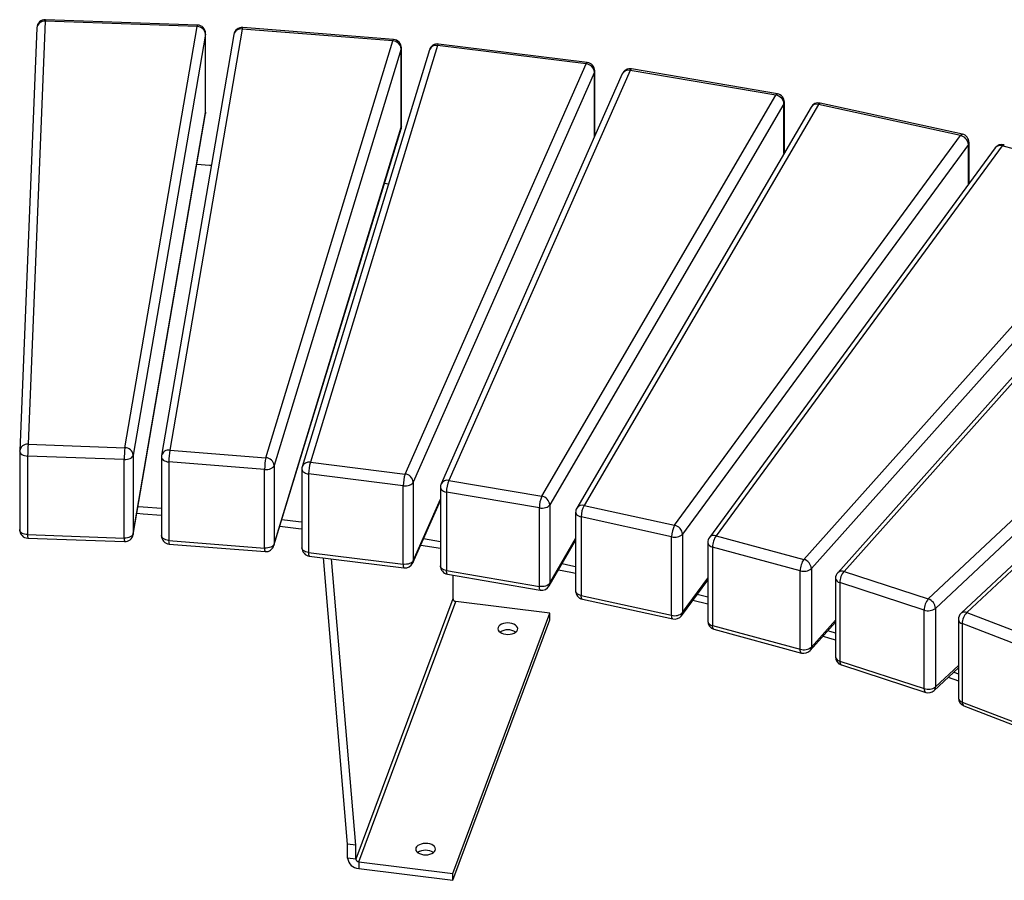
# Model space of a CAD drawing. Units: millimetres. Extents: x 142 to 4950, y 240 to 2692.
# Drawn here: x 3148 to 3844, y 1838 to 2447 of the extents above; entities that cross this region are included whole.
import ezdxf

# ---------------------------------------------------------------- set-up
doc = ezdxf.new("R2010")
doc.units = ezdxf.units.MM

# ---------------------------------------------------------------- blocks, each defined once
blk = doc.blocks.new('A$C14894')
at = {"color": 7, "linetype": 'Continuous', "lineweight": 25}
for p, q in [((-1381.38, 1260.9), (-1393.49, 961.74)), ((-1375.38, 1265.56), (-1387.5, 966.39)), ((-1268.05, 1261.77), (-1375.38, 1265.56)), ((-1267.83, 1262.87), (-1375.17, 1266.66)), ((-1319.18, 963.98), (-1268.05, 1261.77)), ((-1236.18, 1260.07), (-1287.31, 962.28)), ((-1129.64, 1251.62), (-1236.18, 1260.07)), ((-1129.17, 1252.7), (-1235.71, 1261.15)), ((-1262.07, 1256.53), (-1313.21, 958.74)), ((-1242.09, 1256.19), (-1293.23, 958.4)), ((-1262.07, 1201), (-1262.07, 1256.53)), ((-1262.05, 1201.35), (-1262.05, 1256.87)), ((-1219.51, 956.9), (-1129.64, 1251.62)), ((-1123.73, 1246.12), (-1213.6, 951.4)), ((-1098.13, 1248.41), (-1187.99, 953.69)), ((-1123.73, 1190.6), (-1123.73, 1246.12)), ((-1123.64, 1191.2), (-1123.64, 1246.72)), ((-993, 1235.35), (-1098.13, 1248.41)), ((-992.26, 1236.4), (-1097.39, 1249.46)), ((-1103.87, 1245.26), (-1193.73, 950.54)), ((-1121.08, 945.38), (-993, 1235.35)), ((-987.18, 1229.59), (-1115.27, 939.63)), ((-967.46, 1228.35), (-1095.54, 938.38)), ((-961.97, 1230.82), (-1090.06, 940.86)), ((-987, 1184.12), (-987, 1230.45)), ((-858.84, 1213.23), (-961.97, 1230.82)), ((-857.83, 1214.24), (-960.96, 1231.84)), ((-1024.42, 929.66), (-858.84, 1213.23)), ((-853.16, 1207.22), (-1018.73, 923.65)), ((-834.04, 1204.87), (-999.62, 921.3)), ((-828.86, 1206.74), (-994.44, 923.17)), ((-852.84, 1172.67), (-852.84, 1208.33)), ((-728.32, 1184.71), (-828.86, 1206.74)), ((-727.04, 1185.67), (-827.58, 1207.7)), ((-1313.27, 902.54), (-1262.13, 1200.33)), ((-1313.21, 903.22), (-1262.07, 1201)), ((-1213.6, 895.88), (-1123.73, 1190.6)), ((-1213.77, 894.73), (-1123.9, 1189.45)), ((-930.45, 909.15), (-728.32, 1184.71)), ((-722.8, 1178.46), (-924.92, 902.9)), ((-698.98, 1177.34), (-901.1, 901.78)), ((-722.32, 1150.76), (-722.32, 1179.81)), ((-601.6, 1151), (-698.98, 1177.34)), ((-703.81, 1175.99), (-905.94, 900.43)), ((-1135.63, 1150.99), (-1132.72, 1150.63)), ((-839.12, 885.01), (-601.6, 1151)), ((-596.27, 1144.51), (-833.79, 878.53)), ((-573.2, 1142.48), (-810.73, 876.5)), ((-577.68, 1141.58), (-815.2, 875.59)), ((-751.12, 857.08), (-479.55, 1111.97)), ((-474.43, 1105.26), (-746.01, 850.37)), ((-456.39, 1101.77), (-727.96, 846.88)), ((-452.29, 1102.3), (-723.86, 847.41)), ((-1393.49, 961.58), (-1393.5, 961.49)), ((-1393.5, 961.49), (-1393.5, 905.97)), ((-1393.49, 961.58), (-1393.49, 961.74)), ((-1387.5, 966.39), (-1319.18, 963.98)), ((-1287.31, 962.28), (-1219.51, 956.9)), ((-1319.55, 955.62), (-1387.86, 958.04)), ((-1387.86, 958.04), (-1387.86, 902.51)), ((-1319.55, 900.1), (-1319.55, 955.62)), ((-1313.21, 958.74), (-1313.21, 903.22)), ((-1293.31, 957.38), (-1293.31, 901.86)), ((-1220.32, 948.57), (-1288.13, 953.95)), ((-1288.13, 953.95), (-1288.13, 898.43)), ((-1187.99, 953.69), (-1121.08, 945.38)), ((-1220.32, 893.05), (-1220.32, 948.57)), ((-1213.6, 951.4), (-1213.6, 895.88)), ((-1193.99, 948.79), (-1193.99, 893.27)), ((-1122.34, 937.1), (-1189.26, 945.41)), ((-1189.26, 945.41), (-1189.26, 889.88)), ((-1090.06, 940.86), (-1024.42, 929.66)), ((-1122.34, 881.57), (-1122.34, 937.1)), ((-1115.27, 939.63), (-1115.27, 884.1)), ((-1096.06, 935.96), (-1096.06, 880.43)), ((-1115.59, 882.53), (-1096.06, 926.76)), ((-1026.12, 921.43), (-1091.76, 932.63)), ((-1091.76, 932.63), (-1091.76, 877.11)), ((-1026.12, 865.91), (-1026.12, 921.43)), ((-1018.73, 923.65), (-1018.73, 868.13)), ((-994.44, 923.17), (-930.45, 909.15)), ((-1000.44, 918.27), (-1000.44, 862.75)), ((-932.58, 901.01), (-996.57, 915.03)), ((-996.57, 915.03), (-996.57, 859.51)), ((-1393.5, 905.97), (-1393.49, 906.05)), ((-1387.86, 902.51), (-1319.55, 900.1)), ((-1387.71, 899.97), (-1319.39, 897.56)), ((-1288.13, 898.43), (-1220.32, 893.05)), ((-1108.02, 899.67), (-1096.06, 897.76)), ((-1019.24, 866.21), (-1000.44, 898.41)), ((-932.58, 845.48), (-932.58, 901.01)), ((-924.92, 902.9), (-924.92, 847.37)), ((-901.1, 901.78), (-839.12, 885.01)), ((-1287.79, 895.88), (-1219.98, 890.5)), ((-907.1, 896.88), (-907.1, 841.36)), ((-841.67, 876.98), (-903.65, 893.75)), ((-903.65, 893.75), (-903.65, 838.22)), ((-1189.26, 889.88), (-1122.34, 881.57)), ((-1188.73, 887.31), (-1121.82, 879)), ((-1161.65, 683.62), (-1178.8, 886.08)), ((-1155.78, 682.89), (-1172.94, 885.35)), ((-1091.76, 877.11), (-1026.12, 865.91)), ((-833.79, 878.53), (-833.79, 823)), ((-1091.07, 874.52), (-1025.43, 863.32)), ((-1087.16, 873.85), (-1087.16, 857.2)), ((-925.61, 845.17), (-907.1, 870.41)), ((-841.67, 821.45), (-841.67, 876.98)), ((-816.73, 871.6), (-816.73, 816.07)), ((-810.73, 876.5), (-751.12, 857.08)), ((-754.07, 849.17), (-813.68, 868.58)), ((-813.68, 868.58), (-813.68, 813.06)), ((-1087.16, 857.2), (-1155.78, 673.09)), ((-996.57, 859.51), (-932.58, 845.48)), ((-995.72, 856.89), (-931.73, 842.86)), ((-914.51, 860.31), (-907.1, 858.43)), ((-1153.83, 671.22), (-1085.2, 855.32)), ((-1018.72, 847.07), (-1085.2, 855.32)), ((-917.54, 856.17), (-907.1, 853.53)), ((-746.01, 850.37), (-746.01, 794.84)), ((-1087.35, 662.96), (-1018.72, 847.07)), ((-1018.72, 842.17), (-1018.72, 847.07)), ((-754.07, 793.64), (-754.07, 849.17)), ((-729.86, 842.51), (-729.86, 786.98)), ((-723.86, 847.41), (-666.95, 825.45)), ((-1087.35, 658.06), (-1018.72, 842.17)), ((-903.65, 838.22), (-841.67, 821.45)), ((-902.67, 835.57), (-840.69, 818.8)), ((-834.65, 820.59), (-816.73, 840.66)), ((-670.29, 817.67), (-727.19, 839.63)), ((-727.19, 839.63), (-727.19, 784.1)), ((-813.68, 813.06), (-754.07, 793.64)), ((-812.59, 810.37), (-752.98, 790.95)), ((-747.01, 792.28), (-729.86, 808.38)), ((-736.98, 801.7), (-729.86, 799.13)), ((-733.2, 805.24), (-729.86, 804.03)), ((-727.19, 784.1), (-670.29, 762.15)), ((-726.02, 781.38), (-669.11, 759.43)), ((-1155.78, 682.89), (-1161.65, 683.62)), ((-1161.65, 673.82), (-1161.65, 683.62)), ((-1155.78, 673.09), (-1155.78, 682.89)), ((-1155.78, 673.09), (-1161.65, 673.82)), ((-1153.83, 671.22), (-1087.35, 662.96)), ((-1153.83, 671.22), (-1153.83, 666.32)), ((-1153.83, 666.32), (-1087.35, 658.06)), ((-1087.35, 658.06), (-1087.35, 662.96))]:
    blk.add_line(p, q, dxfattribs=at)
at = {"color": 8, "linetype": 'Continuous', "lineweight": 25}
for p, q in [((-1262.07, 1256.53), (-1262.05, 1256.87)), ((-1123.73, 1246.12), (-1123.64, 1246.72)), ((-987.18, 1183.7), (-987.18, 1229.59)), ((-853.16, 1172.13), (-853.16, 1207.22)), ((-1262.07, 1201), (-1262.13, 1200.33)), ((-1262.05, 1201.35), (-1262.07, 1201)), ((-1123.64, 1191.2), (-1123.73, 1190.6)), ((-722.8, 1150.11), (-722.8, 1178.46)), ((-1115.27, 884.1), (-1096.06, 927.59)), ((-1313.21, 903.22), (-1313.27, 902.54)), ((-1018.73, 868.13), (-1000.44, 899.46)), ((-924.92, 847.37), (-907.1, 871.67)), ((-833.79, 823), (-816.73, 842.11)), ((-746.01, 794.84), (-729.86, 810))]:
    blk.add_line(p, q, dxfattribs=at)
at = {"color": 8, "linetype": 'Continuous', "lineweight": 25, "flags": 128}
for points in [[(-1236.18, 1260.07), (-1236.02, 1260.64), (-1235.87, 1261.01), (-1235.73, 1261.15), (-1235.71, 1261.15)], [(-1129.64, 1251.62), (-1129.48, 1252.2), (-1129.33, 1252.56), (-1129.19, 1252.7), (-1129.17, 1252.7)], [(-1098.13, 1248.41), (-1097.88, 1248.98), (-1097.65, 1249.33), (-1097.43, 1249.47), (-1097.39, 1249.46)], [(-993, 1235.35), (-992.75, 1235.92), (-992.51, 1236.27), (-992.3, 1236.41), (-992.26, 1236.4)], [(-987.18, 1229.59), (-987, 1230.28), (-987, 1230.45)], [(-961.97, 1230.82), (-961.64, 1231.38), (-961.32, 1231.72), (-961.03, 1231.84), (-960.96, 1231.84)], [(-858.84, 1213.23), (-858.51, 1213.78), (-858.19, 1214.13), (-857.9, 1214.25), (-857.83, 1214.24)], [(-853.16, 1207.22), (-852.89, 1207.9), (-852.84, 1208.33)], [(-828.86, 1206.74), (-828.45, 1207.28), (-828.05, 1207.61), (-827.68, 1207.72), (-827.58, 1207.7)], [(-1123.73, 1190.6), (-1123.85, 1189.65), (-1123.9, 1189.45)], [(-728.32, 1184.71), (-727.91, 1185.25), (-727.51, 1185.57), (-727.14, 1185.68), (-727.04, 1185.67)], [(-722.8, 1178.46), (-722.44, 1179.12), (-722.32, 1179.81)], [(-698.98, 1177.34), (-698.48, 1177.86), (-698, 1178.17), (-697.56, 1178.26), (-697.41, 1178.24)], [(-1393.5, 961.49), (-1393.41, 960.91), (-1393.11, 960.27), (-1392.61, 959.68), (-1391.91, 959.15), (-1391.06, 958.71), (-1390.08, 958.37), (-1389, 958.14), (-1387.86, 958.04)], [(-1293.31, 957.38), (-1293.29, 957.06), (-1293.07, 956.41), (-1292.65, 955.79), (-1292.03, 955.24), (-1291.23, 954.76), (-1290.29, 954.38), (-1289.25, 954.1), (-1288.13, 953.95)], [(-1193.99, 948.79), (-1193.99, 948.73), (-1193.86, 948.07), (-1193.52, 947.44), (-1192.97, 946.86), (-1192.24, 946.35), (-1191.36, 945.93), (-1190.35, 945.61), (-1189.26, 945.41)], [(-1096.06, 935.96), (-1096, 935.5), (-1095.74, 934.85), (-1095.27, 934.24), (-1094.61, 933.7), (-1093.79, 933.24), (-1092.82, 932.88), (-1091.76, 932.63)], [(-1000.44, 918.27), (-1000.43, 918.07), (-1000.25, 917.42), (-999.86, 916.79), (-999.27, 916.22), (-998.51, 915.73), (-997.6, 915.33), (-996.57, 915.03)], [(-1387.86, 902.51), (-1389, 902.62), (-1390.08, 902.84), (-1391.06, 903.18), (-1391.91, 903.63), (-1392.61, 904.15), (-1393.11, 904.75), (-1393.41, 905.39), (-1393.5, 905.97)], [(-1288.13, 898.43), (-1289.25, 898.58), (-1290.29, 898.85), (-1291.23, 899.23), (-1292.03, 899.71), (-1292.65, 900.27), (-1293.07, 900.88), (-1293.29, 901.54), (-1293.31, 901.86)], [(-1213.6, 895.88), (-1213.71, 894.93), (-1213.77, 894.73)], [(-1189.26, 889.88), (-1190.35, 890.08), (-1191.36, 890.4), (-1192.24, 890.82), (-1192.97, 891.34), (-1193.52, 891.92), (-1193.86, 892.55), (-1193.99, 893.21), (-1193.99, 893.27)], [(-1115.27, 884.1), (-1115.38, 883.16), (-1115.59, 882.53)], [(-1091.76, 877.11), (-1092.82, 877.36), (-1093.79, 877.72), (-1094.61, 878.18), (-1095.27, 878.72), (-1095.74, 879.32), (-1096, 879.97), (-1096.06, 880.43)], [(-1091.07, 874.52), (-1091.26, 874.62), (-1091.47, 874.95), (-1091.63, 875.49), (-1091.72, 876.22), (-1091.76, 877.11)], [(-1025.43, 863.32), (-1025.62, 863.42), (-1025.83, 863.75), (-1025.99, 864.29), (-1026.09, 865.02), (-1026.12, 865.91)], [(-996.57, 859.51), (-997.6, 859.8), (-998.51, 860.2), (-999.27, 860.7), (-999.86, 861.27), (-1000.25, 861.89), (-1000.43, 862.55), (-1000.44, 862.75)], [(-995.72, 856.89), (-995.94, 856.99), (-996.21, 857.33), (-996.4, 857.88), (-996.53, 858.61), (-996.57, 859.51)], [(-931.73, 842.86), (-931.95, 842.97), (-932.22, 843.31), (-932.42, 843.86), (-932.54, 844.59), (-932.58, 845.48)], [(-902.67, 835.57), (-902.9, 835.68), (-903.22, 836.03), (-903.45, 836.58), (-903.6, 837.33), (-903.65, 838.22)], [(-840.69, 818.8), (-840.93, 818.91), (-841.24, 819.26), (-841.48, 819.82), (-841.62, 820.56), (-841.67, 821.45)]]:
    blk.add_lwpolyline(points, dxfattribs=at)
at = {"color": 7, "linetype": 'Continuous', "lineweight": 25, "flags": 128}
for points in [[(-1268.27, 1164.57), (-1259.27, 1163.83), (-1257.97, 1163.72)], [(-1319.55, 955.62), (-1318.4, 955.65), (-1317.28, 955.8), (-1316.23, 956.07), (-1315.29, 956.45), (-1314.49, 956.92), (-1313.86, 957.48), (-1313.43, 958.09), (-1313.21, 958.74)], [(-1220.32, 948.57), (-1219.18, 948.55), (-1218.04, 948.65), (-1216.96, 948.87), (-1215.97, 949.21), (-1215.11, 949.65), (-1214.42, 950.17), (-1213.9, 950.76), (-1213.6, 951.4)], [(-1122.34, 937.1), (-1121.2, 937.02), (-1120.06, 937.07), (-1118.95, 937.24), (-1117.92, 937.54), (-1117.01, 937.94), (-1116.24, 938.43), (-1115.66, 939), (-1115.27, 939.63)], [(-1309.85, 922.44), (-1306.12, 922.18), (-1293.31, 921.24)], [(-1026.12, 921.43), (-1024.99, 921.31), (-1023.84, 921.31), (-1022.72, 921.43), (-1021.65, 921.68), (-1020.69, 922.04), (-1019.86, 922.5), (-1019.2, 923.05), (-1018.73, 923.65)], [(-1310.68, 917.6), (-1306.12, 917.28), (-1293.31, 916.34)], [(-1208.14, 913.18), (-1196.44, 911.83), (-1193.99, 911.54)], [(-1209.59, 908.44), (-1196.44, 906.93), (-1193.99, 906.64)], [(-1313.21, 903.22), (-1313.43, 902.57), (-1313.86, 901.95), (-1314.49, 901.4), (-1315.29, 900.92), (-1316.23, 900.54), (-1317.28, 900.27), (-1318.4, 900.12), (-1319.55, 900.1)], [(-1213.6, 895.88), (-1213.9, 895.24), (-1214.42, 894.65), (-1215.11, 894.12), (-1215.97, 893.68), (-1216.96, 893.34), (-1218.04, 893.12), (-1219.18, 893.02), (-1220.32, 893.05)], [(-1110.04, 895.09), (-1109.93, 895.07), (-1096.06, 892.86)], [(-1115.27, 884.1), (-1115.66, 883.48), (-1116.24, 882.91), (-1117.01, 882.41), (-1117.92, 882.01), (-1118.95, 881.72), (-1120.06, 881.54), (-1121.2, 881.49), (-1122.34, 881.57)], [(-1012.56, 877.64), (-1003.89, 875.87), (-1000.44, 875.15)], [(-1010, 882.02), (-1003.89, 880.77), (-1000.44, 880.05)], [(-1018.73, 868.13), (-1019.2, 867.52), (-1019.86, 866.98), (-1020.69, 866.52), (-1021.65, 866.16), (-1022.72, 865.91), (-1023.84, 865.78), (-1024.99, 865.78), (-1026.12, 865.91)], [(-1046.95, 839.94), (-1048.51, 840.03), (-1050.06, 839.92), (-1051.54, 839.61), (-1052.85, 839.12), (-1053.95, 838.47), (-1054.77, 837.7), (-1055.27, 836.84), (-1055.42, 835.94), (-1055.23, 835.05), (-1054.69, 834.19), (-1053.84, 833.43), (-1052.72, 832.8), (-1051.38, 832.33), (-1049.89, 832.04), (-1048.33, 831.95), (-1046.78, 832.07), (-1045.31, 832.37), (-1043.99, 832.87), (-1042.9, 833.51), (-1042.08, 834.29), (-1041.58, 835.14), (-1041.42, 836.04), (-1041.62, 836.94), (-1042.15, 837.79), (-1043, 838.55), (-1044.13, 839.18), (-1045.46, 839.66), (-1046.95, 839.94)], [(-825.53, 830.81), (-820.88, 829.4), (-816.73, 828.13)], [(-822.08, 834.67), (-820.88, 834.3), (-816.73, 833.03)], [(-1105.06, 684.06), (-1106.62, 684.15), (-1108.17, 684.03), (-1109.65, 683.72), (-1110.96, 683.23), (-1112.06, 682.58), (-1112.88, 681.81), (-1113.37, 680.95), (-1113.53, 680.05), (-1113.34, 679.16), (-1112.8, 678.31), (-1111.95, 677.55), (-1110.83, 676.91), (-1109.49, 676.44), (-1108, 676.15), (-1106.44, 676.06), (-1104.89, 676.18), (-1103.42, 676.49), (-1102.1, 676.98), (-1101, 677.62), (-1100.19, 678.4), (-1099.69, 679.25), (-1099.53, 680.16), (-1099.73, 681.05), (-1100.26, 681.9), (-1101.11, 682.66), (-1102.24, 683.3), (-1103.57, 683.77), (-1105.06, 684.06)]]:
    blk.add_lwpolyline(points, dxfattribs=at)
at = {"color": 7, "linetype": 'Continuous', "lineweight": 25}
for centre, radius, start, end in [((-1375.38, 1260.66), 6, 87.97782, 177.68151), ((-1267.94, 1255.87), 5.9, 6.41025, 91.03852), ((-1268.05, 1256.87), 6, 0, 87.97782), ((-1236.18, 1255.17), 6, 85.46559, 170.25664), ((-1129.88, 1245.44), 6.18, 6.29801, 87.81262), ((-1129.64, 1246.72), 6, 0, 85.46559), ((-1098.13, 1243.51), 6, 82.9186, 163.0426), ((-993.62, 1228.91), 6.47, 6.06952, 84.51345), ((-993, 1230.45), 6, 0, 82.9186), ((-961.97, 1225.93), 6, 80.3167, 156.16819), ((-859.89, 1206.55), 6.76, 5.74214, 81.12294), ((-858.84, 1208.33), 6, 0, 80.3167), ((-828.86, 1201.84), 6, 77.6385, 149.71976), ((-1268.05, 1201.35), 6, 350.25664, 0), ((-1129.64, 1191.2), 6, 343.0426, 0), ((-729.84, 1177.8), 7.07, 5.33293, 77.62284), ((-728.32, 1179.81), 6, 0, 77.6385), ((-698.98, 1172.44), 6, 74.86085, 143.74002), ((-1387.5, 961.49), 6, 177.68151, 180), ((-1292.72, 958.05), 95.14, 174.97064, 180.00968), ((-1224.41, 955.64), 95.14, 174.97064, 180.00968), ((-1319.07, 958.08), 5.9, 6.41025, 91.03852), ((-1245.25, 953.95), 42.88, 168.80016, 180.00316), ((-1287.31, 957.38), 6, 170.25664, 180), ((-1177.44, 948.57), 42.88, 168.80016, 180.00316), ((-1219.74, 950.73), 6.18, 6.29801, 87.81262), ((-1161.29, 945.39), 27.96, 162.71959, 179.95615), ((-1187.99, 948.79), 6, 163.0426, 180), ((-1094.38, 937.07), 27.96, 162.71959, 179.95615), ((-1121.7, 938.94), 6.47, 6.06952, 84.51345), ((-1070.77, 932.58), 20.98, 156.77225, 179.85105), ((-1090.06, 935.96), 6, 156.16819, 180), ((-1005.14, 921.38), 20.98, 156.77225, 179.85105), ((-1025.46, 922.97), 6.76, 5.74214, 81.12294), ((-994.44, 918.27), 6, 149.71976, 180), ((-979.59, 914.94), 16.98, 150.9942, 179.67558), ((-1387.5, 905.97), 6, 180, 267.97782), ((-915.6, 900.91), 16.98, 150.9942, 179.67558), ((-931.96, 902.24), 7.07, 5.33293, 77.62284), ((-1319.18, 903.56), 6, 267.97782, 350.25664), ((-1287.31, 901.86), 6, 180, 265.46559), ((-930.4, 908.64), 7.93, 254.06413, 313.64151), ((-901.1, 896.88), 6, 143.74002, 180), ((-889.24, 893.6), 14.41, 145.41307, 179.42354), ((-1219.51, 896.48), 6, 265.46559, 343.0426), ((-1187.99, 893.27), 6, 180, 262.9186), ((-827.26, 876.83), 14.41, 145.41307, 179.42354), ((-841.17, 877.9), 7.4, 4.85891, 73.99476), ((-1121.08, 884.96), 6, 262.9186, 336.16819), ((-1090.06, 880.43), 6, 180, 260.3167), ((-839.15, 884.95), 8.36, 252.42599, 309.82146), ((-810.73, 871.6), 6, 138.2352, 180), ((-801.04, 868.38), 12.64, 140.04776, 179.09468), ((-1024.42, 869.23), 6, 260.3167, 329.71976), ((-1085.06, 857.43), 2.11, 186.1972, 266.17332), ((-994.44, 862.75), 6, 180, 257.6385), ((-741.43, 848.97), 12.64, 140.04776, 179.09468), ((-753.74, 849.78), 7.76, 4.33726, 70.22041), ((-751.17, 857.39), 8.72, 250.62821, 306.33825), ((-930.4, 853.11), 7.93, 254.06413, 313.64151), ((-930.45, 848.72), 6, 257.6385, 323.74002), ((-723.86, 842.51), 6, 133.18551, 180), ((-715.85, 839.37), 11.35, 134.90885, 178.69416), ((-901.1, 841.36), 6, 180, 254.86085), ((-1048.42, 825.19), 10.04, 56.32039, 123.67961), ((-839.15, 829.42), 8.36, 252.42599, 309.82146), ((-839.12, 824.59), 6, 254.86085, 318.2352), ((-810.73, 816.07), 6, 180, 251.9584), ((-751.17, 801.87), 8.72, 250.62821, 306.33825), ((-751.12, 796.66), 6, 251.9584, 313.18551), ((-723.86, 786.98), 6, 180, 248.90309), ((-1106.53, 669.3), 10.04, 56.32039, 123.67961), ((-1153.27, 674.73), 8.43, 186.1972, 266.17332), ((-1153.69, 673.32), 2.11, 186.1972, 266.17332)]:
    blk.add_arc(centre, radius, start, end, dxfattribs=at)
at = {"color": 8, "linetype": 'Continuous', "lineweight": 25}
for centre, radius, start, end in [((-1375.96, 1260.11), 5.48, 83.99186, 171.68272), ((-1373.35, 1265.74), 2.05, 153.2249, 184.92815), ((-1266.01, 1261.95), 2.05, 153.2249, 184.92815), ((-1236.98, 1254.84), 5.29, 81.32254, 165.26962), ((-1099.03, 1243.25), 5.24, 80.0944, 157.41613), ((-963.07, 1225.94), 5.01, 77.33625, 151.20845), ((-830.13, 1202.16), 4.76, 74.47932, 145.28586), ((-700.4, 1173.1), 4.48, 71.48603, 139.70818), ((-1388.07, 960.94), 5.48, 83.99186, 171.68272), ((-1288.11, 957.05), 5.29, 81.32254, 165.26962), ((-1188.9, 948.53), 5.24, 80.0944, 157.41613), ((-1091.15, 935.97), 5.01, 77.33625, 151.20845), ((-995.71, 918.59), 4.76, 74.47932, 145.28586), ((-1378.17, 901.83), 9.72, 175.96594, 191.00173), ((-1309.85, 899.42), 9.72, 175.96594, 191.00173), ((-1283.48, 897.75), 4.7, 171.7702, 203.51986), ((-902.52, 897.53), 4.48, 71.48603, 139.70818), ((-1215.67, 892.37), 4.7, 171.7702, 203.51986), ((-903.22, 897.69), 3.96, 191.70617, 263.80887), ((-1185.9, 889.23), 3.42, 168.96223, 214.04219), ((-1118.99, 880.92), 3.42, 168.96223, 214.04219), ((-813.09, 872.22), 3.69, 189.76331, 260.8958), ((-812.27, 872.61), 4.18, 68.315, 134.49527), ((-1022.48, 868.08), 3.75, 329.92032, 0.63337), ((-928.57, 847.31), 3.65, 324.26465, 1.0214), ((-726.46, 842.98), 3.43, 187.89827, 257.68885), ((-725.48, 843.76), 3.99, 66.01917, 128.53639), ((-903.22, 842.16), 3.96, 191.70617, 263.80887), ((-837.34, 822.91), 3.55, 319.30927, 1.49829), ((-813.09, 816.7), 3.69, 189.76331, 260.8958), ((-811.08, 812.55), 2.65, 168.86689, 235.28075), ((-751.47, 793.13), 2.65, 168.86689, 235.28075), ((-749.38, 794.69), 3.38, 314.55042, 2.60397), ((-726.46, 787.45), 3.43, 187.89827, 257.68885), ((-724.53, 783.64), 2.7, 170.14026, 236.58845)]:
    blk.add_arc(centre, radius, start, end, dxfattribs=at)

msp = doc.modelspace()

# ---------------------------------------------------------------- block references
msp.add_blockref('A$C14894', (4541.22, 1179.96))

doc.saveas('drawing.dxf')
